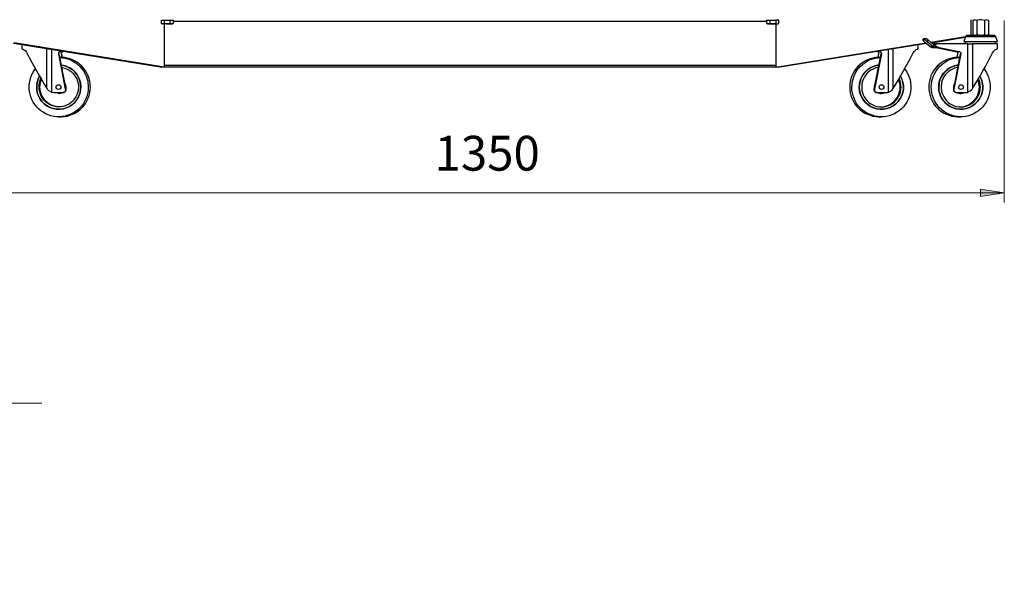
# Model space of a CAD drawing. Units: inches. Extents: x 0.8 to 16.1, y -6 to 11.7.
# Drawn here: x 8.6 to 12.6, y 1.7 to 4.1 of the extents above; entities that cross this region are included whole.
import ezdxf

# ---------------------------------------------------------------- set-up
doc = ezdxf.new("R2010")
doc.units = ezdxf.units.IN
doc.header["$MEASUREMENT"] = 0
for name, color, linetype in [('PDF _Геометрия', 7, 'Continuous'), ('PDF _Сплошная заливка', 7, 'Continuous'), ('PDF _Текст', 7, 'Continuous')]:
    doc.layers.add(name, color=color, linetype=linetype)
doc.styles.add('PDF Arial', font='arial.ttf')

msp = doc.modelspace()

# ---------------------------------------------------------------- hatches: boundary and pattern name
at = {"layer": 'PDF _Сплошная заливка', "transparency": 33554559}
h = msp.add_hatch(color=256, dxfattribs=at)
h.paths.add_polyline_path([(8.2157, 3.3376), (8.3141, 3.3534), (8.3141, 3.3219)], flags=0)
h.paths.add_polyline_path([(12.6448, 3.3376), (12.5464, 3.3219), (12.5464, 3.3534)], flags=0)

# ---------------------------------------------------------------- linework, layer by layer
at = {"layer": 'PDF _Геометрия', "lineweight": 25}
for points in [[(9.1624, 4.0525), (9.1624, 4.039), (9.1717, 4.0372), (9.1747, 4.0371), (9.172, 4.0371), (9.1692, 4.0371), (9.1666, 4.0371), (9.1642, 4.0371), (9.1619, 4.0371), (9.1598, 4.0371), (9.158, 4.0371), (9.1566, 4.0371), (9.1561, 4.0371), (9.1507, 4.039), (9.1507, 4.0525), (9.1566, 4.0525), (9.1624, 4.0525), (9.1747, 4.0525), (9.187, 4.0525), (9.1935, 4.0525), (9.1999, 4.0525), (9.1999, 4.039)], [(9.154, 4.0545), (9.154, 4.0525)], [(9.187, 4.039), (9.1844, 4.0383), (9.1747, 4.0371), (9.1775, 4.0371), (9.1803, 4.0371), (9.1829, 4.0371), (9.1855, 4.0371), (9.1878, 4.0371), (9.19, 4.0371), (9.1919, 4.0371), (9.1935, 4.0371), (9.193, 4.0371), (9.187, 4.039), (9.187, 4.0525)], [(9.1966, 4.0525), (9.1966, 4.0545)], [(11.6605, 4.0476), (9.1999, 4.0476)], [(11.6605, 4.039), (11.6638, 4.0371), (11.6641, 4.0371), (11.6647, 4.0371), (11.6657, 4.0371), (11.667, 4.0371), (11.6665, 4.0371), (11.6605, 4.039), (11.6605, 4.0525), (11.667, 4.0525), (11.6734, 4.0525), (11.6734, 4.039), (11.667, 4.0371), (11.6686, 4.0371), (11.6705, 4.0371), (11.6726, 4.0371), (11.675, 4.0371), (11.6775, 4.0371), (11.6802, 4.0371), (11.6829, 4.0371), (11.6857, 4.0371), (11.6761, 4.0383), (11.6734, 4.039)], [(11.6638, 4.0545), (11.6638, 4.0525)], [(11.6734, 4.0525), (11.6857, 4.0525), (11.698, 4.0525), (11.698, 4.039), (11.6887, 4.0372), (11.6857, 4.0371), (11.6885, 4.0371), (11.6912, 4.0371), (11.6938, 4.0371), (11.6963, 4.0371), (11.6986, 4.0371), (11.7006, 4.0371), (11.7024, 4.0371), (11.7039, 4.0371), (11.7098, 4.039), (11.7098, 4.0525), (11.7039, 4.0525), (11.698, 4.0525)], [(11.7065, 4.0525), (11.7065, 4.0545)], [(12.5729, 4.0545), (12.5786, 4.0512), (12.5744, 4.0531), (12.57, 4.0537), (12.5662, 4.0529), (12.5625, 4.0512), (12.5625, 3.9922), (12.55, 3.9898), (12.5417, 3.9899), (12.5333, 3.9914), (12.5303, 3.9922), (12.526, 3.9903), (12.5216, 3.9897), (12.5179, 3.9905), (12.5142, 3.9922), (12.5199, 3.9889), (12.5081, 3.9889), (12.5081, 4.0545)], [(12.5303, 4.0512), (12.526, 4.0531), (12.5216, 4.0537), (12.5179, 4.0529), (12.5142, 4.0512), (12.5199, 4.0545)], [(12.5142, 4.0512), (12.5142, 3.9922)], [(12.5625, 4.0512), (12.55, 4.0536), (12.5417, 4.0535), (12.5333, 4.052), (12.5303, 4.0512), (12.5303, 3.9922)], [(12.5786, 4.0512), (12.5786, 3.9922)], [(9.1622, 4.0371), (9.1622, 3.8576), (8.5406, 3.9584)], [(9.1507, 4.039), (9.154, 4.0371), (9.1541, 4.0371), (9.1546, 4.0371), (9.1554, 4.0371), (9.1566, 4.0371), (9.1624, 4.039)], [(9.1996, 4.0389), (9.1999, 4.039), (9.1935, 4.0371), (9.1948, 4.0371), (9.1958, 4.0371), (9.1964, 4.0371), (9.1966, 4.0371), (9.1999, 4.039)], [(11.6605, 4.039), (11.6609, 4.0389)], [(11.698, 4.039), (11.7035, 4.0371), (11.7039, 4.0371), (11.7051, 4.0371), (11.7059, 4.0371), (11.7064, 4.0371), (11.7065, 4.0371), (11.7098, 4.039)], [(11.6982, 4.0371), (11.6982, 3.8576), (12.3198, 3.9584)], [(12.306, 3.9711), (12.3112, 3.9774), (12.3111, 3.9774), (12.3059, 3.9711)], [(12.3112, 3.9774), (12.3199, 3.9774)], [(12.3147, 3.9711), (12.3199, 3.9774), (12.3203, 3.9773), (12.3209, 3.9769), (12.3219, 3.9763), (12.323, 3.9755), (12.3243, 3.9746), (12.3257, 3.9735), (12.3271, 3.9723), (12.3286, 3.9711), (12.3234, 3.9648)], [(12.3726, 3.9397), (12.3589, 3.9397), (12.3575, 3.9397), (12.3561, 3.9399), (12.3548, 3.9402), (12.3534, 3.9406), (12.3521, 3.9412), (12.3509, 3.9418), (12.3497, 3.9426), (12.3486, 3.9435), (12.3538, 3.9497), (12.3286, 3.9711)], [(12.3398, 3.9616), (12.484, 3.985)], [(12.3425, 3.9594), (12.4828, 3.9821)], [(12.4844, 3.9643), (12.4824, 3.9544)], [(12.6095, 3.9834), (12.6093, 3.9834), (12.608, 3.9834), (12.6056, 3.9834), (12.6021, 3.9834), (12.5975, 3.9834), (12.592, 3.9834), (12.5857, 3.9834), (12.5786, 3.9834), (12.5709, 3.9834), (12.5628, 3.9834), (12.5543, 3.9834), (12.5457, 3.9834), (12.5371, 3.9834), (12.5287, 3.9834), (12.5206, 3.9834), (12.513, 3.9834), (12.506, 3.9834), (12.4998, 3.9834), (12.4944, 3.9834), (12.49, 3.9834), (12.4867, 3.9834), (12.4845, 3.9834), (12.4834, 3.9834), (12.4833, 3.9834)], [(12.5081, 3.9889), (12.5081, 3.9889)], [(12.5729, 3.9889), (12.5786, 3.9922), (12.5744, 3.9903), (12.57, 3.9897), (12.5662, 3.9905), (12.5625, 3.9922)], [(12.6103, 3.9544), (12.6084, 3.9643)], [(12.3225, 3.9561), (11.7147, 3.8576), (11.6982, 3.8576), (9.1622, 3.8576), (9.1458, 3.8576), (8.538, 3.9561)], [(8.5725, 3.9505), (8.5725, 3.9336)], [(8.6957, 3.9306), (8.6957, 3.7541)], [(8.7053, 3.7527), (8.7427, 3.7527), (8.7452, 3.7529), (8.7476, 3.7538), (8.7497, 3.7551), (8.7515, 3.7569), (8.7529, 3.759), (8.7538, 3.7613), (8.7541, 3.7638), (8.7539, 3.7664), (8.7254, 3.913), (8.7252, 3.9149), (8.7255, 3.9168), (8.7262, 3.9186), (8.7272, 3.9202), (8.7286, 3.9216), (8.7302, 3.9226), (8.7321, 3.9232), (8.734, 3.9235), (8.7366, 3.924)], [(8.7261, 3.913), (8.7259, 3.9149), (8.7262, 3.9168), (8.7269, 3.9186), (8.7279, 3.9202), (8.7293, 3.9216), (8.7309, 3.9226), (8.7328, 3.9232), (8.7347, 3.9235)], [(8.734, 3.9235), (8.7347, 3.9235), (8.737, 3.9239)], [(8.7417, 3.9231), (8.7404, 3.9226), (8.7387, 3.9216), (8.7374, 3.9202), (8.7363, 3.9186), (8.7356, 3.9168), (8.7354, 3.9149), (8.7355, 3.913), (8.7383, 3.8986)], [(8.7422, 3.923), (8.7411, 3.9226), (8.7394, 3.9216), (8.7381, 3.9202), (8.737, 3.9186), (8.7363, 3.9168), (8.7361, 3.9149), (8.7362, 3.913)], [(12.1239, 3.924), (12.1265, 3.9235), (12.1284, 3.9232), (12.1302, 3.9226), (12.1319, 3.9216), (12.1332, 3.9202), (12.1343, 3.9186), (12.135, 3.9168), (12.1352, 3.9149), (12.1351, 3.913), (12.1066, 3.7664), (12.1064, 3.7638), (12.1067, 3.7613), (12.1076, 3.759), (12.109, 3.7569), (12.1107, 3.7551), (12.1129, 3.7538), (12.1153, 3.7529), (12.1178, 3.7527), (12.1552, 3.7527), (12.1564, 3.7527), (12.1576, 3.7528), (12.1588, 3.7529), (12.16, 3.753), (12.1612, 3.7532), (12.1624, 3.7535), (12.1636, 3.7538), (12.1648, 3.7541), (12.1735, 3.7583), (12.1806, 3.7644), (12.1842, 3.7693), (12.1843, 3.7694), (12.1843, 3.9337)], [(12.1242, 3.913), (12.1244, 3.9149), (12.1241, 3.9168), (12.1234, 3.9186), (12.1224, 3.9202), (12.121, 3.9216), (12.1194, 3.9226), (12.1183, 3.923)], [(12.1221, 3.8986), (12.1249, 3.913), (12.1251, 3.9149), (12.1248, 3.9168), (12.1241, 3.9186), (12.1231, 3.9202), (12.1217, 3.9216), (12.1201, 3.9226), (12.1187, 3.9231)], [(12.1235, 3.9239), (12.1258, 3.9235), (12.1265, 3.9235)], [(12.1258, 3.9235), (12.1277, 3.9232), (12.1295, 3.9226), (12.1311, 3.9216), (12.1325, 3.9202), (12.1336, 3.9186), (12.1343, 3.9168), (12.1345, 3.9149), (12.1344, 3.913)], [(12.1648, 3.7541), (12.1648, 3.9306)], [(12.288, 3.9336), (12.288, 3.9505)], [(12.3375, 3.9435), (12.3386, 3.9426), (12.3398, 3.9418), (12.341, 3.9412), (12.3423, 3.9406), (12.3436, 3.9402), (12.345, 3.9399), (12.3464, 3.9397), (12.3478, 3.9397), (12.3589, 3.9397), (12.3589, 3.9479), (12.3582, 3.9479), (12.3575, 3.948), (12.3569, 3.9481), (12.3562, 3.9484), (12.3556, 3.9486), (12.355, 3.9489), (12.3544, 3.9493), (12.3538, 3.9497)], [(12.359, 3.9544), (12.3483, 3.9544)], [(12.3512, 3.952), (12.359, 3.952)], [(12.3682, 3.9407), (12.3674, 3.9407), (12.366, 3.9411), (12.3646, 3.9416), (12.3634, 3.9423), (12.3622, 3.9432), (12.3612, 3.9442), (12.3603, 3.9453), (12.3595, 3.9465), (12.3589, 3.9479)], [(12.3606, 3.9397), (12.443, 3.9235), (12.4438, 3.9235)], [(12.4496, 3.8986), (12.4524, 3.913), (12.4525, 3.9149), (12.4523, 3.9168), (12.4516, 3.9186), (12.4505, 3.9202), (12.4492, 3.9216), (12.4475, 3.9226), (12.4457, 3.9232), (12.4438, 3.9235), (12.3615, 3.9397)], [(12.3674, 3.9407), (12.4549, 3.9235), (12.4558, 3.9235)], [(12.4515, 3.913), (12.4517, 3.9149), (12.4514, 3.9168), (12.4508, 3.9186), (12.4497, 3.9202), (12.4483, 3.9216), (12.4467, 3.9226), (12.4449, 3.9232), (12.443, 3.9235)], [(12.4549, 3.9235), (12.4569, 3.9232), (12.4587, 3.9226), (12.4603, 3.9216), (12.4617, 3.9202), (12.4627, 3.9186), (12.4634, 3.9168), (12.4636, 3.9149), (12.4635, 3.913)], [(12.6161, 3.9336), (12.6161, 3.9544), (12.6155, 3.9544), (12.6137, 3.9544), (12.6109, 3.9544), (12.607, 3.9544), (12.602, 3.9544), (12.5962, 3.9544), (12.5895, 3.9544), (12.5822, 3.9544), (12.5742, 3.9544), (12.5657, 3.9544), (12.557, 3.9544), (12.5481, 3.9544), (12.5391, 3.9544), (12.5303, 3.9544), (12.5217, 3.9544), (12.5135, 3.9544), (12.5135, 3.7694), (12.5135, 3.7693), (12.5099, 3.7644), (12.5027, 3.7583), (12.494, 3.7541)], [(12.494, 3.9544), (12.4965, 3.9544), (12.499, 3.9544), (12.5015, 3.9544), (12.504, 3.9544), (12.5065, 3.9544), (12.5089, 3.9544), (12.5113, 3.9544), (12.5135, 3.9544)], [(8.7254, 3.913), (8.7261, 3.913), (8.7546, 3.7664)], [(8.7355, 3.913), (8.7362, 3.913), (8.739, 3.8986)], [(12.1059, 3.7664), (12.1344, 3.913), (12.1351, 3.913)], [(12.1214, 3.8986), (12.1242, 3.913), (12.1249, 3.913)], [(12.4351, 3.7664), (12.4635, 3.913), (12.4643, 3.913)], [(12.4487, 3.8986), (12.4515, 3.913), (12.4524, 3.913)], [(8.737, 3.8568), (8.7415, 3.856), (8.7509, 3.8535), (8.7599, 3.85), (8.7684, 3.8453), (8.7763, 3.8397), (8.7834, 3.8332), (8.7898, 3.8259), (8.7953, 3.8179), (8.7997, 3.8093), (8.8032, 3.8002), (8.8055, 3.7908), (8.8067, 3.7811), (8.8068, 3.7714), (8.8058, 3.7618), (8.8036, 3.7523), (8.8003, 3.7432), (8.7959, 3.7345), (8.7906, 3.7264), (8.7843, 3.719), (8.7773, 3.7124), (8.7695, 3.7066), (8.761, 3.7019), (8.7521, 3.6981), (8.7428, 3.6955), (8.7333, 3.694), (8.7236, 3.6936), (8.714, 3.6944), (8.7045, 3.6963), (8.6953, 3.6994), (8.6866, 3.7035), (8.6784, 3.7086), (8.6708, 3.7147), (8.664, 3.7216), (8.6581, 3.7293), (8.6531, 3.7376), (8.6491, 3.7465), (8.6463, 3.7557), (8.6445, 3.7653), (8.6438, 3.775), (8.6443, 3.7847), (8.646, 3.7943), (8.6487, 3.8036), (8.6517, 3.8108)], [(11.6982, 3.8645), (9.1622, 3.8645)], [(12.1234, 3.8568), (12.1189, 3.856), (12.1096, 3.8535), (12.1006, 3.85), (12.0921, 3.8453), (12.0842, 3.8397), (12.077, 3.8332), (12.0707, 3.8259), (12.0652, 3.8179), (12.0607, 3.8093), (12.0573, 3.8002), (12.0549, 3.7908), (12.0537, 3.7811), (12.0536, 3.7714), (12.0547, 3.7618), (12.0569, 3.7523), (12.0602, 3.7432), (12.0645, 3.7345), (12.0699, 3.7264), (12.0761, 3.719), (12.0832, 3.7124), (12.091, 3.7066), (12.0994, 3.7019), (12.1084, 3.6981), (12.1176, 3.6955), (12.1272, 3.694), (12.1369, 3.6936), (12.1465, 3.6944), (12.156, 3.6963), (12.1651, 3.6994), (12.1739, 3.7035), (12.1821, 3.7086), (12.1897, 3.7147), (12.1964, 3.7216), (12.2024, 3.7293), (12.2073, 3.7376), (12.2113, 3.7465), (12.2142, 3.7557), (12.216, 3.7653), (12.2166, 3.775), (12.2161, 3.7847), (12.2145, 3.7943), (12.2118, 3.8036), (12.2088, 3.8108)], [(12.4526, 3.8568), (12.448, 3.856), (12.4387, 3.8535), (12.4297, 3.85), (12.4213, 3.8453), (12.4134, 3.8397), (12.4062, 3.8332), (12.3999, 3.8259), (12.3944, 3.8179), (12.39, 3.8093), (12.3865, 3.8002), (12.3842, 3.7908), (12.383, 3.7811), (12.3829, 3.7714), (12.384, 3.7618), (12.3861, 3.7523), (12.3894, 3.7432), (12.3938, 3.7345), (12.3991, 3.7264), (12.4053, 3.719), (12.4124, 3.7124), (12.4202, 3.7066), (12.4286, 3.7019), (12.4375, 3.6981), (12.4468, 3.6955), (12.4563, 3.694), (12.4659, 3.6936), (12.4755, 3.6944), (12.485, 3.6963), (12.4941, 3.6994), (12.5029, 3.7035), (12.5111, 3.7086), (12.5186, 3.7147), (12.5254, 3.7216), (12.5313, 3.7293), (12.5362, 3.7376), (12.5402, 3.7465), (12.5431, 3.7557), (12.5449, 3.7653), (12.5455, 3.775), (12.545, 3.7847), (12.5434, 3.7943), (12.5407, 3.8036), (12.5379, 3.8103)], [(8.7271, 3.6936), (8.7271, 3.6936), (8.7175, 3.6944), (8.708, 3.6963), (8.6988, 3.6994), (8.6901, 3.7035), (8.6819, 3.7086), (8.6743, 3.7147), (8.6675, 3.7216), (8.6616, 3.7293), (8.6566, 3.7376), (8.6526, 3.7465), (8.6498, 3.7557), (8.648, 3.7653), (8.6473, 3.775), (8.6478, 3.7847), (8.6495, 3.7943), (8.6522, 3.8036), (8.6537, 3.8074)], [(12.1333, 3.6936), (12.1334, 3.6936), (12.143, 3.6944), (12.1525, 3.6963), (12.1616, 3.6994), (12.1704, 3.7035), (12.1786, 3.7086), (12.1862, 3.7147), (12.1929, 3.7216), (12.1989, 3.7293), (12.2038, 3.7376), (12.2078, 3.7465), (12.2107, 3.7557), (12.2125, 3.7653), (12.2131, 3.775), (12.2126, 3.7847), (12.211, 3.7943), (12.2083, 3.8036), (12.2068, 3.8074)], [(8.7539, 3.7664), (8.7546, 3.7664), (8.7548, 3.7638), (8.7545, 3.7613), (8.7536, 3.759), (8.7522, 3.7569), (8.7504, 3.7551), (8.7483, 3.7538), (8.7459, 3.7529), (8.7434, 3.7527), (8.7427, 3.7527)], [(8.7497, 3.7914), (8.7511, 3.7893), (8.7535, 3.7842), (8.7548, 3.7787), (8.7548, 3.773), (8.7541, 3.7689)], [(12.1107, 3.7914), (12.1093, 3.7893), (12.1069, 3.7842), (12.1057, 3.7787), (12.1056, 3.773), (12.1064, 3.7689)], [(12.1178, 3.7527), (12.1171, 3.7527), (12.1146, 3.7529), (12.1122, 3.7538), (12.11, 3.7551), (12.1082, 3.7569), (12.1069, 3.759), (12.106, 3.7613), (12.1056, 3.7638), (12.1059, 3.7664), (12.1066, 3.7664)], [(12.4401, 3.7926), (12.4378, 3.7893), (12.4354, 3.7842), (12.4342, 3.7787), (12.4341, 3.773), (12.4353, 3.7675)], [(12.4471, 3.7527), (12.4462, 3.7527), (12.4437, 3.7529), (12.4414, 3.7538), (12.4392, 3.7551), (12.4375, 3.7569), (12.4361, 3.759), (12.4352, 3.7613), (12.4349, 3.7638), (12.4351, 3.7664), (12.4359, 3.7664)], [(8.738, 3.7527), (8.7352, 3.7513), (8.7298, 3.7498), (8.7242, 3.7494), (8.7186, 3.7503), (8.7133, 3.7523), (8.7125, 3.7528)], [(8.7254, 3.7494), (8.7289, 3.7494), (8.7333, 3.7498), (8.7387, 3.7513), (8.7415, 3.7527)], [(12.119, 3.7527), (12.1217, 3.7513), (12.1272, 3.7498), (12.1316, 3.7494), (12.1351, 3.7494)], [(12.1225, 3.7527), (12.1252, 3.7513), (12.1307, 3.7498), (12.1363, 3.7494), (12.1419, 3.7503), (12.1471, 3.7523), (12.148, 3.7528)], [(12.4474, 3.7527), (12.4502, 3.7513), (12.4556, 3.7498), (12.46, 3.7494), (12.4642, 3.7494)], [(12.4515, 3.7527), (12.4543, 3.7513), (12.4597, 3.7498), (12.4654, 3.7494), (12.4709, 3.7503), (12.4762, 3.7523), (12.4768, 3.7527)]]:
    msp.add_lwpolyline(points, dxfattribs=at)
at = {"layer": 'PDF _Геометрия', "lineweight": 18}
for points in [[(12.6448, 4.0506), (12.6448, 3.2983)], [(8.6762, 3.7693), (8.6835, 3.7608), (8.6915, 3.7557), (8.6957, 3.7541), (8.6968, 3.7538), (8.698, 3.7535), (8.6992, 3.7532), (8.7004, 3.753), (8.7016, 3.7529), (8.7028, 3.7528), (8.704, 3.7527), (8.7053, 3.7527)], [(8.2157, 3.3376), (12.6448, 3.3376)], [(8.6548, 2.4663), (6.8342, 2.4663), (7.2048, 1.6961)]]:
    msp.add_lwpolyline(points, dxfattribs=at)
at = {"layer": 'PDF _Геометрия', "lineweight": 25}
for points in [[(12.3234, 3.9648), (12.3219, 3.966), (12.3204, 3.9672), (12.319, 3.9683), (12.3177, 3.9693), (12.3166, 3.97), (12.3157, 3.9706), (12.315, 3.971), (12.3147, 3.9711), (12.306, 3.9711), (12.3059, 3.971), (12.3061, 3.9706), (12.3066, 3.97), (12.3073, 3.9693), (12.3083, 3.9683), (12.3095, 3.9672), (12.3108, 3.966), (12.3122, 3.9648), (12.3375, 3.9435), (12.3486, 3.9435)], [(12.4833, 3.9834), (12.4766, 3.9643), (12.4772, 3.9643), (12.4789, 3.9643), (12.4818, 3.9643), (12.4858, 3.9643), (12.4909, 3.9643), (12.4968, 3.9643), (12.5037, 3.9643), (12.5112, 3.9643), (12.5194, 3.9643), (12.528, 3.9643), (12.5369, 3.9643), (12.546, 3.9643), (12.5551, 3.9643), (12.5641, 3.9643), (12.5727, 3.9643), (12.5809, 3.9643), (12.5885, 3.9643), (12.5954, 3.9643), (12.6015, 3.9643), (12.6066, 3.9643), (12.6106, 3.9643), (12.6136, 3.9643), (12.6155, 3.9643), (12.6161, 3.9643), (12.6095, 3.9834), (12.609, 3.9845), (12.6083, 3.9856), (12.6075, 3.9865), (12.6065, 3.9874), (12.6054, 3.988), (12.6042, 3.9885), (12.603, 3.9888), (12.6017, 3.9889), (12.6016, 3.9889), (12.6006, 3.9889), (12.5984, 3.9889), (12.5951, 3.9889), (12.5907, 3.9889), (12.5854, 3.9889), (12.5793, 3.9889), (12.5725, 3.9889), (12.5651, 3.9889), (12.5573, 3.9889), (12.5493, 3.9889), (12.5412, 3.9889), (12.5333, 3.9889), (12.5256, 3.9889), (12.5183, 3.9889), (12.5117, 3.9889), (12.5058, 3.9889), (12.5007, 3.9889), (12.4966, 3.9889), (12.4936, 3.9889), (12.4917, 3.9889), (12.491, 3.9889), (12.4898, 3.9888), (12.4885, 3.9885), (12.4873, 3.988), (12.4863, 3.9874), (12.4853, 3.9865), (12.4845, 3.9856), (12.4838, 3.9845)], [(12.359, 3.9544), (12.359, 3.952), (12.3591, 3.95), (12.3597, 3.9481), (12.3605, 3.9463), (12.3616, 3.9447), (12.363, 3.9433), (12.3645, 3.9421), (12.3663, 3.9412), (12.3682, 3.9407), (12.4558, 3.9235), (12.4577, 3.9232), (12.4595, 3.9226), (12.4611, 3.9216), (12.4625, 3.9202), (12.4635, 3.9186), (12.4642, 3.9168), (12.4645, 3.9149), (12.4643, 3.913), (12.4359, 3.7664), (12.4357, 3.7638), (12.436, 3.7613), (12.4369, 3.759), (12.4383, 3.7569), (12.4401, 3.7551), (12.4422, 3.7538), (12.4446, 3.7529), (12.4471, 3.7527), (12.4844, 3.7527), (12.4856, 3.7527), (12.4868, 3.7528), (12.488, 3.7529), (12.4892, 3.753), (12.4904, 3.7532), (12.4916, 3.7535), (12.4928, 3.7538), (12.494, 3.7541), (12.494, 3.9544)]]:
    msp.add_lwpolyline(points, close=True, dxfattribs=at)
for points in [[(8.5726, 3.9336), (8.5725, 3.9336), (8.5738, 3.9333), (8.5762, 3.9325), (8.5798, 3.9309), (8.5828, 3.9291), (8.5862, 3.9264), (8.5915, 3.9199), (8.5932, 3.9171, 0.015447), (8.6762, 3.7693), (8.6762, 3.7694), (8.6762, 3.9337)], [(12.1843, 3.7694, 0.01528), (12.2673, 3.9171), (12.2725, 3.9246), (12.2781, 3.9294), (12.28, 3.9306), (12.2834, 3.9322), (12.2859, 3.9331), (12.2878, 3.9336), (12.2878, 3.9336)], [(12.5135, 3.7694, 0.018022), (12.5963, 3.9171), (12.6015, 3.9246), (12.6068, 3.9294), (12.6087, 3.9306), (12.6119, 3.9322), (12.6143, 3.9331), (12.6159, 3.9336), (12.6159, 3.9336)], [(8.7254, 3.6526), (8.7341, 3.6526), (8.7371, 3.6526), (8.7489, 3.6535), (8.7605, 3.6555), (8.7719, 3.6586), (8.783, 3.6628), (8.7936, 3.6681), (8.8036, 3.6744), (8.813, 3.6816), (8.8216, 3.6897), (8.8295, 3.6986), (8.8364, 3.7082), (8.8424, 3.7185), (8.8474, 3.7292), (8.8513, 3.7405), (8.8542, 3.752), (8.8559, 3.7638), (8.8564, 3.7756), (8.8559, 3.7875), (8.8542, 3.7993), (8.8513, 3.8108), (8.8474, 3.822), (8.8424, 3.8328), (8.8364, 3.843), (8.8295, 3.8527), (8.8216, 3.8616), (8.813, 3.8697), (8.8036, 3.8769), (8.7936, 3.8832), (8.783, 3.8884), (8.7719, 3.8926), (8.7605, 3.8958), (8.7489, 3.8978), (8.7371, 3.8986), (8.7341, 3.8987), (8.7289, 3.8987, -0.405737), (8.8477, 3.7756), (8.8471, 3.7638), (8.8454, 3.752), (8.8426, 3.7405), (8.8387, 3.7292), (8.8337, 3.7185), (8.8277, 3.7082), (8.8208, 3.6986), (8.8129, 3.6897), (8.8043, 3.6816), (8.7949, 3.6744), (8.7848, 3.6681), (8.7742, 3.6628), (8.7632, 3.6586), (8.7518, 3.6555), (8.7401, 3.6535), (8.7283, 3.6526), (8.7165, 3.6529), (8.7048, 3.6544), (8.6932, 3.6569), (8.682, 3.6606), (8.6712, 3.6653), (8.6608, 3.6711), (8.6511, 3.6779), (8.6421, 3.6855), (8.6338, 3.694), (8.6264, 3.7033), (8.6199, 3.7133), (8.6144, 3.7238), (8.61, 3.7348), (8.6066, 3.7462), (8.6043, 3.7579), (8.6032, 3.7697), (8.6032, 3.7816), (8.6043, 3.7934), (8.6066, 3.8051), (8.61, 3.8165), (8.6144, 3.8275), (8.6199, 3.838), (8.6264, 3.848), (8.6288, 3.8511)], [(12.2317, 3.8511), (12.234, 3.848), (12.2405, 3.838), (12.246, 3.8275), (12.2505, 3.8165), (12.2539, 3.8051), (12.2561, 3.7934), (12.2573, 3.7816), (12.2573, 3.7697), (12.2561, 3.7579), (12.2539, 3.7462), (12.2505, 3.7348), (12.246, 3.7238), (12.2405, 3.7133), (12.234, 3.7033), (12.2266, 3.694), (12.2184, 3.6855), (12.2094, 3.6779), (12.1996, 3.6711), (12.1893, 3.6653), (12.1785, 3.6606), (12.1672, 3.6569), (12.1557, 3.6544), (12.1439, 3.6529), (12.1321, 3.6526), (12.1203, 3.6535), (12.1087, 3.6555), (12.0973, 3.6586), (12.0862, 3.6628), (12.0756, 3.6681), (12.0656, 3.6744), (12.0562, 3.6816), (12.0475, 3.6897), (12.0397, 3.6986), (12.0328, 3.7082), (12.0268, 3.7185), (12.0218, 3.7292), (12.0179, 3.7405), (12.015, 3.752), (12.0133, 3.7638), (12.0128, 3.7756, -0.405737), (12.1316, 3.8987), (12.1263, 3.8987), (12.1234, 3.8986), (12.1116, 3.8978), (12.1, 3.8958), (12.0885, 3.8926), (12.0775, 3.8884), (12.0669, 3.8832), (12.0569, 3.8769), (12.0475, 3.8697), (12.0388, 3.8616), (12.031, 3.8527), (12.024, 3.843), (12.018, 3.8328), (12.013, 3.822), (12.0091, 3.8108), (12.0063, 3.7993), (12.0046, 3.7875), (12.004, 3.7756), (12.0046, 3.7638), (12.0063, 3.752), (12.0091, 3.7405), (12.013, 3.7292), (12.018, 3.7185), (12.024, 3.7082), (12.031, 3.6986), (12.0388, 3.6897), (12.0475, 3.6816), (12.0569, 3.6744), (12.0669, 3.6681), (12.0775, 3.6628), (12.0885, 3.6586), (12.1, 3.6555), (12.1116, 3.6535), (12.1234, 3.6526), (12.1263, 3.6526), (12.1351, 3.6526)], [(12.5609, 3.8507), (12.5629, 3.848), (12.5694, 3.838), (12.5748, 3.8275), (12.5793, 3.8165), (12.5827, 3.8051), (12.5849, 3.7934), (12.5861, 3.7816), (12.5861, 3.7697), (12.5849, 3.7579), (12.5827, 3.7462), (12.5793, 3.7348), (12.5748, 3.7238), (12.5694, 3.7133), (12.5629, 3.7033), (12.5555, 3.694), (12.5473, 3.6855), (12.5383, 3.6779), (12.5285, 3.6711), (12.5182, 3.6653), (12.5074, 3.6606), (12.4962, 3.6569), (12.4847, 3.6544), (12.473, 3.6529), (12.4612, 3.6526), (12.4494, 3.6535), (12.4378, 3.6555), (12.4264, 3.6586), (12.4154, 3.6628), (12.4048, 3.6681), (12.3948, 3.6744), (12.3855, 3.6816), (12.3768, 3.6897), (12.369, 3.6986), (12.3621, 3.7082), (12.3561, 3.7185), (12.3511, 3.7292), (12.3472, 3.7405), (12.3444, 3.752), (12.3427, 3.7638), (12.3421, 3.7756, -0.405938), (12.4607, 3.8987), (12.4538, 3.8987), (12.4509, 3.8986), (12.4391, 3.8978), (12.4275, 3.8958), (12.4161, 3.8926), (12.4051, 3.8884), (12.3945, 3.8832), (12.3845, 3.8769), (12.3751, 3.8697), (12.3665, 3.8616), (12.3587, 3.8527), (12.3517, 3.843), (12.3458, 3.8328), (12.3408, 3.822), (12.3369, 3.8108), (12.3341, 3.7993), (12.3324, 3.7875), (12.3318, 3.7756), (12.3324, 3.7638), (12.3341, 3.752), (12.3369, 3.7405), (12.3408, 3.7292), (12.3458, 3.7185), (12.3517, 3.7082), (12.3587, 3.6986), (12.3665, 3.6897), (12.3751, 3.6816), (12.3845, 3.6744), (12.3945, 3.6681), (12.4051, 3.6628), (12.4161, 3.6586), (12.4275, 3.6555), (12.4391, 3.6535), (12.4509, 3.6526), (12.4538, 3.6526), (12.4642, 3.6526)], [(12.4621, 3.6936, 0.40468), (12.5414, 3.775), (12.5409, 3.7847), (12.5393, 3.7943), (12.5365, 3.8036), (12.5355, 3.8062)]]:
    msp.add_lwpolyline(points, format="xyb", dxfattribs=at)
for points in [[(8.6459, 3.8209, 1.30363), (8.8167, 3.7756), (8.8161, 3.7859), (8.8144, 3.7961), (8.8116, 3.806), (8.8077, 3.8155), (8.8027, 3.8245), (8.7968, 3.8329), (8.79, 3.8406), (8.7823, 3.8475), (8.774, 3.8534), (8.765, 3.8584), (8.7555, 3.8623), (8.7457, 3.8652), (8.7356, 3.8669), (8.735, 3.867, -0.380844), (8.8167, 3.7764, -1.308922)], [(12.2146, 3.8209, -1.30363), (12.0437, 3.7756), (12.0443, 3.7859), (12.046, 3.7961), (12.0489, 3.806), (12.0528, 3.8155), (12.0577, 3.8245), (12.0637, 3.8329), (12.0705, 3.8406), (12.0781, 3.8475), (12.0865, 3.8534), (12.0955, 3.8584), (12.1049, 3.8623), (12.1148, 3.8652), (12.1249, 3.8669), (12.1254, 3.867, 0.381022), (12.0437, 3.7764, 1.308922)], [(12.5437, 3.8204, -1.302129), (12.373, 3.7756), (12.3736, 3.7859), (12.3753, 3.7961), (12.3781, 3.806), (12.382, 3.8155), (12.387, 3.8245), (12.3929, 3.8329), (12.3997, 3.8406), (12.4073, 3.8475), (12.4157, 3.8534), (12.4246, 3.8584), (12.434, 3.8623), (12.4439, 3.8652), (12.454, 3.8669), (12.4546, 3.867, 0.380965), (12.373, 3.7764, 1.307475)]]:
    msp.add_lwpolyline(points, format="xyb", close=True, dxfattribs=at)
at = {"layer": 'PDF _Геометрия', "lineweight": 18}
msp.add_lwpolyline([(12.6448, 3.3376), (12.5464, 3.3219), (12.5464, 3.3534)], close=True, dxfattribs=at)
at = {"layer": 'PDF _Геометрия', "lineweight": 25}
for centre, radius in [((8.7244, 3.7756), 0.00982), ((8.7243, 3.7756), 0.00982), ((12.1361, 3.7756), 0.00982), ((12.1361, 3.7756), 0.00982), ((12.4654, 3.7756), 0.00981), ((12.4654, 3.7756), 0.0098)]:
    msp.add_circle(centre, radius, dxfattribs=at)

# ---------------------------------------------------------------- texts
at = {"layer": 'PDF _Текст', "insert": (10.2831, 3.3846), "char_height": 0.1441, "attachment_point": 7, "style": 'PDF Arial'}
msp.add_mtext('1350', dxfattribs=at)

doc.saveas('drawing.dxf')
